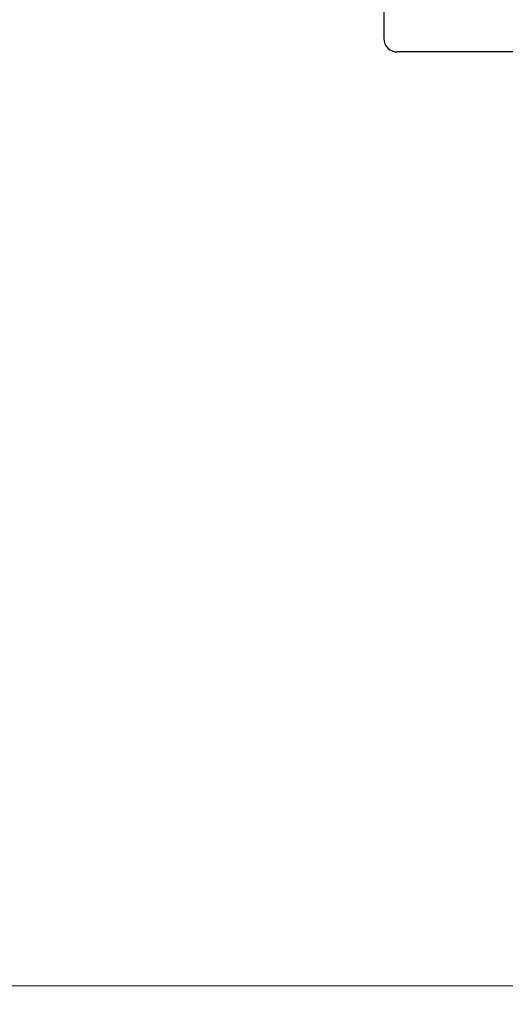
# Model space of a CAD drawing. Units: millimetres. Extents: x 496 to 1447, y 18 to 1471.
# Drawn here: x 741 to 777, y 1115 to 1189 of the extents above; entities that cross this region are included whole.
import ezdxf

# ---------------------------------------------------------------- set-up
doc = ezdxf.new("R2010")
doc.units = ezdxf.units.MM
doc.header["$LTSCALE"] = 5
doc.linetypes.add('SLD-Durchgehend', pattern=[0])
doc.styles.add('SLDTEXTSTYLE0', font='TXT', dxfattribs={"width": 0.605})
doc.styles.add('SLDTEXTSTYLE1', font='TXT', dxfattribs={"width": 0.96})
doc.dimstyles.new('SLDDIMSTYLE0', dxfattribs={"dimtxt": 30, "dimasz": 16.51, "dimexe": 0, "dimexo": 0.0625, "dimgap": 7.5, "dimtad": 1, "dimdec": 0, "dimrnd": 1e-09, "dimzin": 12, "dimdsep": 46, "dimtxsty": 'SLDTEXTSTYLE0', "dimblk1": 'NONE', "dimblk2": 'NONE', "dimsah": 1, "dimcen": 0.09, "dimadec": 0, "dimazin": 3, "dimtfac": 1, "dimtdec": 0, "dimtofl": 0, "dimtmove": 0, "dimatfit": 3, "dimldrblk": 'NONE', "dimfxl": 1, "dimfrac": 2, "dimtolj": 1, "dimtzin": 12, "dimarcsym": 0})

# ---------------------------------------------------------------- blocks, each defined once
blk = doc.blocks.new('_D_3')
at = {"color": 250, "linetype": 'SLD-Durchgehend', "lineweight": 18, "true_color": 0x191924}
for p, q in [((594.719, 1250.575), (566.522, 1250.575)), ((571.522, 1250.575), (571.522, 924.575)), ((919.326, 924.575), (566.522, 924.575))]:
    blk.add_line(p, q, dxfattribs=at)
for points in [[(571.522, 1250.575), (566.906, 1220.575), (576.137, 1220.575)], [(571.522, 924.575), (576.137, 954.575), (566.906, 954.575)]]:
    blk.add_solid(points, dxfattribs=at)
at = {"color": 250, "linetype": 'SLD-Durchgehend', "lineweight": 18, "true_color": 0x191924, "insert": (535.098, 1065.018), "char_height": 30, "attachment_point": 1, "rotation": 90, "style": 'SLDTEXTSTYLE1'}
blk.add_mtext('163', dxfattribs=at)
blk = doc.blocks.new('_NONE')
blk = doc.blocks.new('_D_5')
at = {"color": 250, "linetype": 'SLD-Durchgehend', "lineweight": 18, "true_color": 0x191924}
for p, q in [((887.219, 1215.575), (693.242, 1215.575)), ((698.242, 1116.575), (698.242, 1215.575)), ((910.219, 1116.575), (693.242, 1116.575))]:
    blk.add_line(p, q, dxfattribs=at)
for points in [[(698.242, 1215.575), (693.627, 1185.575), (702.858, 1185.575)], [(698.242, 1116.575), (702.858, 1146.575), (693.627, 1146.575)]]:
    blk.add_solid(points, dxfattribs=at)
at = {"color": 250, "linetype": 'SLD-Durchgehend', "lineweight": 18, "true_color": 0x191924, "insert": (661.819, 1152.998), "char_height": 30, "attachment_point": 1, "rotation": 90, "style": 'SLDTEXTSTYLE1'}
blk.add_mtext('50', dxfattribs=at)

msp = doc.modelspace()

# ---------------------------------------------------------------- linework, layer by layer
at = {"color": 250, "linetype": 'SLD-Durchgehend', "lineweight": 25, "true_color": 0x191924}
for p, q in [((768.2, 1201.575), (768.2, 1187.575)), ((776.519, 1186.575), (769.2, 1186.575)), ((776.722, 1186.575), (776.519, 1186.575)), ((781.195, 1186.575), (776.722, 1186.575))]:
    msp.add_line(p, q, dxfattribs=at)
msp.add_arc((769.2, 1187.575), 1, 180, 270, dxfattribs=at)

# ---------------------------------------------------------------- dimensions: what is measured, and where the dimension line sits
at = {"color": 250, "linetype": 'SLD-Durchgehend', "lineweight": 18, "true_color": 0x191924}
for base, p1, p2, picture, middle in [((571.522, 1250.575), (924.326, 924.575), (599.719, 1250.575), '_D_3', (571.522, 1099.393)), ((698.242, 1116.575), (892.219, 1215.575), (915.219, 1116.575), '_D_5', (698.242, 1175.914))]:
    dim = msp.add_linear_dim(base=base, p1=p1, p2=p2, angle=90, dimstyle='SLDDIMSTYLE0', dxfattribs=at)
    dim.commit()
    dim.dimension.update_dxf_attribs({"geometry": picture, "text_midpoint": middle, "dimtype": 160})

doc.saveas('drawing.dxf')
